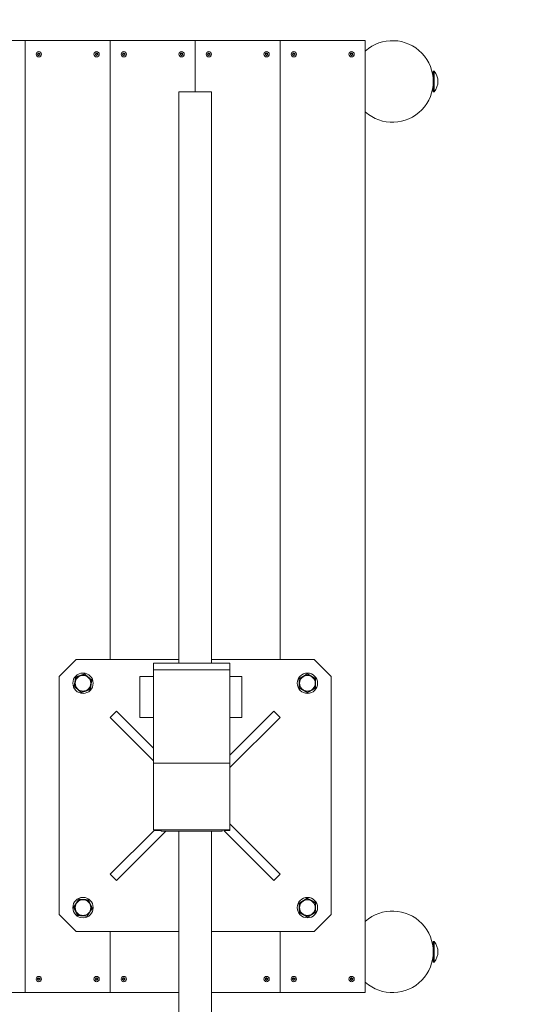
# Model space of a CAD drawing. Units: millimetres. Extents: x -4534 to 397207, y -3372 to 6315.
# Drawn here: x 1939 to 2679, y 2670 to 4118 of the extents above; entities that cross this region are included whole.
import ezdxf

# ---------------------------------------------------------------- set-up
doc = ezdxf.new("R2010")
doc.units = ezdxf.units.MM
doc.layers.add('Opvangzone', color=7, linetype='Continuous', true_color=0x00a19a)
doc.layers.add('Toestel 2D', color=7, linetype='Continuous', lineweight=20)

# ---------------------------------------------------------------- blocks, each defined once
blk = doc.blocks.new('WP-D3')
at = {"layer": 'Opvangzone'}
blk.add_rational_spline([(553.1, 8226.3), (519.6, 8202.1), (487, 8176.7), (413.8, 8114.5), (373.9, 8076.8), (298.3, 7997.5), (262.6, 7955.9), (195.8, 7869.1), (164.6, 7823.9), (107.3, 7730.6), (81.1, 7682.4), (33.9, 7583.6), (12.9, 7532.9), (-23.7, 7429.6), (-39.3, 7377), (-64.8, 7270.5), (-74.7, 7216.5), (-88.8, 7107.9), (-93.1, 7053.2), (-95.7, 6943.7), (-94.2, 6888.9), (-85.3, 6779.7), (-78, 6725.3), (-57.7, 6617.7), (-44.7, 6564.4), (-28.3, 6509.9), (-27.7, 6507.9), (-27.1, 6505.8), (-179.8, 6529), (-334.3, 6528.5), (-486.9, 6504.3), (-734.5, 6543.6), (-984.1, 6520.8), (-1220.5, 6437.4), (-1498.7, 6686.4), (-1847.5, 6819.7), (-2220.8, 6819.7), (-2306.7, 6819.7), (-2392.5, 6819.7), (-2478.3, 6819.7), (-3244.9, 6819.7), (-3830.2, 6324.7), (-3957.5, 5568.9), (-3997.1, 5333.7), (-4036.7, 5098.6), (-4076.3, 4863.5), (-4104.2, 4697.9), (-4104.2, 4530), (-4076.2, 4364.5), (-4036.1, 4126.8), (-3995.9, 3889), (-3955.8, 3651.3), (-3828.2, 2895.7), (-3243, 2401.1), (-2476.7, 2401.1), (-2375.2, 2401.1), (-2273.6, 2401.1), (-2172, 2401.1), (-1844.8, 2424), (-1517.6, 2446.9), (-1190.4, 2469.9), (-1184, 2468.1), (-1177.5, 2466.4), (-1171, 2464.7), (-947.8, 2394.6), (-714.4, 2377.7), (-483.3, 2414.9), (-275.8, 2382.4), (-65.9, 2393.5), (137, 2447.9), (272.5, 2459.9), (405.3, 2489.5), (533.2, 2536), (870, 2436.3), (1221, 2451.7), (1547.9, 2580.5), (1856, 2605.5), (2142.3, 2721.7), (2380.7, 2918.4), (2798.5, 2946.8), (3173.7, 3132.6), (3449.3, 3447.8), (3633.2, 3622.6), (3767.9, 3837.6), (3844.9, 4079.3), (4142, 4495.3), (4210, 5004.8), (4025.2, 5487.5), (4025.2, 5598.6), (4025.2, 5709.6), (4025.2, 5820.6), (4299.6, 6537.3), (4043.6, 7253.9), (3397.3, 7642.5), (3124.7, 8321.7), (2487.5, 8681.6), (1765.2, 8564.5), (1324, 8636), (893.5, 8515.9), (553.1, 8226.3)], [1, 1, 1, 1, 1, 1, 1, 1, 1, 1, 1, 1, 1, 1, 1, 1, 1, 1, 1, 1, 1, 1, 1, 1, 1, 1, 1, 1, 0.992120938627, 0.992120938627, 1, 0.979589213772, 0.979589213772, 1, 0.956083818806, 0.956083818806, 1, 1, 1, 1, 0.842392119238, 0.842392119238, 1, 1, 1, 1, 0.990714060139, 0.990714060139, 1, 1, 1, 1, 0.842475307445, 0.842475307445, 1, 1, 1, 1, 1, 1, 1, 1, 1, 1, 0.982153351653, 0.982153351653, 1, 0.98554985207, 0.98554985207, 1, 0.994336603589, 0.994336603589, 1, 0.963682258357, 0.963682258357, 1, 0.969376863388, 0.969376863388, 1, 0.949382119419, 0.949382119419, 1, 0.979103344139, 0.979103344139, 1, 0.91167543443, 0.901593852229, 0.969755253398, 1, 1, 1, 0.818583695502, 0.833057010335, 1, 0.85383046886, 0.85383046886, 1, 0.938519883101, 0.938519883101, 1], degree=3, knots=[0, 0, 0, 0, 0.079458, 0.079458, 0.184793, 0.184793, 0.290129, 0.290129, 0.395465, 0.395465, 0.500801, 0.500801, 0.606137, 0.606137, 0.711472, 0.711472, 0.816808, 0.816808, 0.922144, 0.922144, 1.02748, 1.02748, 1.132816, 1.132816, 1.238151, 1.238151, 1.242227, 1.242227, 1.242227, 1.550018, 1.550018, 1.550018, 2.046193, 2.046193, 2.046193, 2.776182, 2.776182, 2.776182, 3.776182, 3.776182, 3.776182, 5.180071, 5.180071, 5.180071, 6.180071, 6.180071, 6.180071, 6.514273, 6.514273, 6.514273, 7.514273, 7.514273, 7.514273, 8.917775, 8.917775, 8.917775, 9.917775, 9.917775, 9.917775, 10.917775, 10.917775, 10.917775, 11.917775, 11.917775, 11.917775, 12.381587, 12.381587, 12.381587, 12.798759, 12.798759, 12.798759, 13.059636, 13.059636, 13.059636, 13.722832, 13.722832, 13.722832, 14.331376, 14.331376, 14.331376, 15.115762, 15.115762, 15.115762, 15.617838, 15.617838, 15.617838, 16.599317, 16.599317, 16.599317, 17.599317, 17.599317, 17.599317, 18.984942, 18.984942, 18.984942, 20.334818, 20.334818, 20.334818, 21.20049, 21.20049, 21.20049, 21.20049], dxfattribs=at)
at = {"layer": 'Toestel 2D'}
for p, q in [((1900.2, 6357), (2025.2, 6357)), ((2025.2, 4957), (2025.2, 6357)), ((2025.2, 6357), (2150.2, 6357)), ((2025.2, 4957), (2025.2, 6357)), ((2150.2, 6357), (2275.2, 6357)), ((2150.2, 5447), (2150.2, 6357)), ((2150.2, 5447), (2150.2, 6357)), ((2275.2, 6281.6), (2275.2, 6357)), ((2275.2, 6281.6), (2275.2, 6357)), ((2275.2, 6357), (2400.2, 6357)), ((2400.2, 6357), (2525.2, 6357)), ((2400.2, 6357), (2400.2, 5447)), ((2400.2, 5447), (2400.2, 6357)), ((2525.2, 6357), (2525.2, 4957)), ((2525.2, 6341.7), (2525.2, 6252.2)), ((2625.2, 6304.4), (2624.7, 6304.4)), ((2625.2, 6301.1), (2625, 6301.1)), ((2625.2, 6312.3), (2625.2, 6281.6)), ((2626.6, 6312.3), (2625.2, 6312.3)), ((2626.6, 6312.3), (2626.6, 6281.6)), ((2625.2, 6289.5), (2624.7, 6289.5)), ((2299.3, 6281.6), (2251, 6281.6)), ((2251, 6281.6), (2251, 5441.7)), ((2299.3, 6281.6), (2299.3, 5441.7)), ((2626.6, 6281.6), (2625.2, 6281.6)), ((2075.2, 5422), (2100.2, 5447)), ((2251, 5447), (2100.2, 5447)), ((2450.2, 5447), (2299.3, 5447)), ((2450.2, 5447), (2475.2, 5422)), ((2214, 5431.6), (2214, 5441.7)), ((2214, 5441.7), (2269.4, 5441.7)), ((2214, 5294.5), (2214, 5431.6)), ((2214, 5431.6), (2326, 5431.6)), ((2281, 5441.7), (2326, 5441.7)), ((2326, 5431.6), (2326, 5441.7)), ((2326, 5294.5), (2326, 5431.6)), ((2075.2, 5422), (2075.2, 5072)), ((2193.8, 5421.7), (2193.8, 5361.6)), ((2193.8, 5421.7), (2214, 5421.7)), ((2326, 5421.7), (2343.8, 5421.7)), ((2343.8, 5361.6), (2343.8, 5421.7)), ((2475.2, 5072), (2475.2, 5422)), ((2159.4, 5371), (2150.2, 5361.8)), ((2150.2, 5361.8), (2214, 5298)), ((2214, 5316.4), (2159.4, 5371)), ((2193.8, 5361.6), (2214, 5361.6)), ((2326, 5306.1), (2391, 5371)), ((2326, 5361.6), (2343.8, 5361.6)), ((2400.2, 5361.8), (2326.3, 5288)), ((2400.2, 5361.8), (2391, 5371)), ((2214, 5298.2), (2214, 5298.2)), ((2214, 5196.4), (2214, 5298.2)), ((2214, 5196.5), (2214, 5294.5)), ((2214, 5294.5), (2326, 5294.5)), ((2326, 5298.2), (2326.3, 5298.2)), ((2326, 5196.5), (2326, 5294.5)), ((2326.3, 5298.2), (2326.3, 5196.4)), ((2326.3, 5297.4), (2326.3, 5297.4)), ((2326.3, 5297.4), (2326.3, 5288)), ((2326.3, 5288), (2326.3, 5288)), ((2326.3, 5205), (2326.3, 5205)), ((2326.3, 5205), (2326.3, 5195.5)), ((2400.2, 5131.1), (2326.3, 5205)), ((2150.2, 5131.2), (2214.6, 5195.5)), ((2231.8, 5194.4), (2159.4, 5122)), ((2214, 5196.5), (2326, 5196.5)), ((2225, 5196.4), (2214, 5196.4)), ((2225, 5195.5), (2214.6, 5195.5)), ((2225, 5196.4), (2315, 5196.4)), ((2225, 5196.4), (2225, 5194.4)), ((2225, 5194.4), (2315, 5194.4)), ((2251, 5196.5), (2251, 5196.4)), ((2251, 5194.4), (2251, 4758.8)), ((2299.3, 5196.5), (2299.3, 5196.4)), ((2299.3, 5194.4), (2299.3, 4758.8)), ((2326.3, 5196.4), (2315, 5196.4)), ((2315, 5196.4), (2315, 5194.4)), ((2317.4, 5195.5), (2391, 5122)), ((2326.3, 5195.5), (2317.4, 5195.5)), ((2150.2, 5131.2), (2159.4, 5122)), ((2391, 5122), (2400.2, 5131.1)), ((2100.2, 5047), (2075.2, 5072)), ((2475.2, 5072), (2450.2, 5047)), ((2525.2, 5061.7), (2525.2, 4972.2)), ((2100.2, 5047), (2251, 5047)), ((2150.2, 4957), (2150.2, 5047)), ((2150.2, 4957), (2150.2, 5047)), ((2299.3, 5047), (2450.2, 5047)), ((2400.2, 5047), (2400.2, 4957)), ((2400.2, 4957), (2400.2, 5047)), ((2625.2, 5025.4), (2624.6, 5025.4)), ((2625.2, 5032.3), (2625.2, 5001.6)), ((2626.6, 5032.3), (2625.2, 5032.3)), ((2626.6, 5032.3), (2626.6, 5001.6)), ((2625.2, 5017.7), (2625.2, 5017.7)), ((2625.2, 5008.5), (2624.6, 5008.5)), ((2626.6, 5001.6), (2625.2, 5001.6)), ((2025.2, 4957), (1900.2, 4957)), ((2150.2, 4957), (2025.2, 4957)), ((2251, 4957), (2150.2, 4957)), ((2400.2, 4957), (2299.3, 4957)), ((2525.2, 4957), (2400.2, 4957))]:
    blk.add_line(p, q, dxfattribs=at)
for centre, radius in [((2045.2, 6337), 3.9), ((2130.2, 6337), 3.9), ((2170.2, 6337), 3.9), ((2255.2, 6337), 3.9), ((2295.2, 6337), 3.9), ((2380.2, 6337), 3.9), ((2420.2, 6337), 3.9), ((2505.2, 6337), 3.9), ((2110.2, 5412), 15), ((2110.2, 5412), 11.5), ((2440.2, 5412), 15), ((2440.2, 5412), 11.5), ((2110.2, 5082), 15), ((2440.2, 5082), 15), ((2110.2, 5082), 11.5), ((2440.2, 5082), 11.5), ((2045.2, 4977), 3.9), ((2130.2, 4977), 3.9), ((2170.2, 4977), 3.9), ((2380.2, 4977), 3.9), ((2420.2, 4977), 3.9), ((2505.2, 4977), 3.9)]:
    blk.add_circle(centre, radius, dxfattribs=at)
for centre, radius, start, end in [((2565.2, 6297), 60, 228.1897, 131.8103), ((2045.2, 6337), 2.1, 144.7473, 155.2527), ((2045.2, 6337), 2.1, 204.7473, 215.2527), ((2043.1, 6337), 0.9, 292.0243, 67.9757), ((2044.1, 6338.8), 0.9, 232.0243, 7.9757), ((2044.1, 6335.1), 0.9, 352.0243, 127.9757), ((2045.2, 6337), 2.1, 84.7473, 95.2527), ((2045.2, 6337), 2.1, 264.7473, 275.2527), ((2046.2, 6338.8), 0.9, 172.0243, 307.9757), ((2046.2, 6335.1), 0.9, 52.0243, 187.9757), ((2047.3, 6337), 0.9, 112.0243, 247.9757), ((2045.2, 6337), 2.1, 24.7473, 35.2527), ((2045.2, 6337), 2.1, 324.7473, 335.2527), ((2130.2, 6337), 2.1, 159.0511, 169.5566), ((2128.1, 6336.4), 0.9, 306.3282, 82.2796), ((2128.7, 6338.5), 0.9, 246.3282, 22.2796), ((2130.2, 6337), 2.1, 219.0511, 229.5566), ((2129.6, 6334.9), 0.9, 6.3282, 142.2796), ((2130.2, 6337), 2.1, 99.0511, 109.5566), ((2130.7, 6339), 0.9, 186.3282, 322.2796), ((2130.2, 6337), 2.1, 279.0511, 289.5566), ((2131.6, 6335.5), 0.9, 66.3282, 202.2796), ((2132.2, 6337.5), 0.9, 126.3282, 262.2796), ((2130.2, 6337), 2.1, 39.0511, 49.5566), ((2130.2, 6337), 2.1, 339.0511, 349.5566), ((2170.2, 6337), 2.1, 144.7473, 155.2527), ((2170.2, 6337), 2.1, 204.7473, 215.2527), ((2168.1, 6337), 0.9, 292.0243, 67.9757), ((2169.1, 6338.8), 0.9, 232.0243, 7.9757), ((2169.1, 6335.1), 0.9, 352.0243, 127.9757), ((2170.2, 6337), 2.1, 84.7473, 95.2527), ((2170.2, 6337), 2.1, 264.7473, 275.2527), ((2171.2, 6338.8), 0.9, 172.0243, 307.9757), ((2171.2, 6335.1), 0.9, 52.0243, 187.9757), ((2172.3, 6337), 0.9, 112.0243, 247.9757), ((2170.2, 6337), 2.1, 24.7473, 35.2527), ((2170.2, 6337), 2.1, 324.7473, 335.2527), ((2255.2, 6337), 2.1, 144.7473, 155.2527), ((2255.2, 6337), 2.1, 204.7473, 215.2527), ((2253.1, 6337), 0.9, 292.0243, 67.9757), ((2254.1, 6338.8), 0.9, 232.0243, 7.9757), ((2254.1, 6335.1), 0.9, 352.0243, 127.9757), ((2255.2, 6337), 2.1, 84.7473, 95.2527), ((2255.2, 6337), 2.1, 264.7473, 275.2527), ((2256.2, 6338.8), 0.9, 172.0243, 307.9757), ((2256.2, 6335.1), 0.9, 52.0243, 187.9757), ((2257.3, 6337), 0.9, 112.0243, 247.9757), ((2255.2, 6337), 2.1, 24.7473, 35.2527), ((2255.2, 6337), 2.1, 324.7473, 335.2527), ((2295.2, 6337), 2.1, 144.7473, 155.2527), ((2295.2, 6337), 2.1, 204.7473, 215.2527), ((2293.1, 6337), 0.9, 292.0243, 67.9757), ((2294.1, 6338.8), 0.9, 232.0243, 7.9757), ((2294.1, 6335.1), 0.9, 352.0243, 127.9757), ((2295.2, 6337), 2.1, 84.7473, 95.2527), ((2295.2, 6337), 2.1, 264.7473, 275.2527), ((2296.2, 6338.8), 0.9, 172.0243, 307.9757), ((2296.2, 6335.1), 0.9, 52.0243, 187.9757), ((2297.3, 6337), 0.9, 112.0243, 247.9757), ((2295.2, 6337), 2.1, 24.7473, 35.2527), ((2295.2, 6337), 2.1, 324.7473, 335.2527), ((2380.2, 6337), 2.1, 144.7473, 155.2527), ((2380.2, 6337), 2.1, 204.7473, 215.2527), ((2378.1, 6337), 0.9, 292.0243, 67.9757), ((2379.1, 6338.8), 0.9, 232.0243, 7.9757), ((2379.1, 6335.1), 0.9, 352.0243, 127.9757), ((2380.2, 6337), 2.1, 84.7473, 95.2527), ((2380.2, 6337), 2.1, 264.7473, 275.2527), ((2381.2, 6338.8), 0.9, 172.0243, 307.9757), ((2381.2, 6335.1), 0.9, 52.0243, 187.9757), ((2382.3, 6337), 0.9, 112.0243, 247.9757), ((2380.2, 6337), 2.1, 24.7473, 35.2527), ((2380.2, 6337), 2.1, 324.7473, 335.2527), ((2420.2, 6337), 2.1, 144.7473, 155.2527), ((2420.2, 6337), 2.1, 204.7473, 215.2527), ((2418.1, 6337), 0.9, 292.0243, 67.9757), ((2419.1, 6338.8), 0.9, 232.0243, 7.9757), ((2419.1, 6335.1), 0.9, 352.0243, 127.9757), ((2420.2, 6337), 2.1, 84.7473, 95.2527), ((2420.2, 6337), 2.1, 264.7473, 275.2527), ((2421.2, 6338.8), 0.9, 172.0243, 307.9757), ((2421.2, 6335.1), 0.9, 52.0243, 187.9757), ((2422.3, 6337), 0.9, 112.0243, 247.9757), ((2420.2, 6337), 2.1, 24.7473, 35.2527), ((2420.2, 6337), 2.1, 324.7473, 335.2527), ((2505.2, 6337), 2.1, 144.7473, 155.2527), ((2505.2, 6337), 2.1, 204.7473, 215.2527), ((2503.1, 6337), 0.9, 292.0243, 67.9757), ((2504.1, 6338.8), 0.9, 232.0243, 7.9757), ((2504.1, 6335.1), 0.9, 352.0243, 127.9757), ((2505.2, 6337), 2.1, 84.7473, 95.2527), ((2505.2, 6337), 2.1, 264.7473, 275.2527), ((2506.2, 6338.8), 0.9, 172.0243, 307.9757), ((2506.2, 6335.1), 0.9, 52.0243, 187.9757), ((2507.3, 6337), 0.9, 112.0243, 247.9757), ((2505.2, 6337), 2.1, 24.7473, 35.2527), ((2505.2, 6337), 2.1, 324.7473, 335.2527), ((2608, 6297), 24.1, 320.5138, 39.4862), ((2110.2, 5412), 12, 109.5426, 169.5426), ((2110.2, 5412), 12, 49.5426, 109.5426), ((2110.2, 5412), 12, 349.5426, 49.5426), ((2440.2, 5412), 12, 120, 180), ((2440.2, 5412), 12, 60, 120), ((2440.2, 5412), 12, 0, 60), ((2110.2, 5412), 12, 169.5426, 229.5426), ((2110.2, 5412), 12, 229.5426, 289.5426), ((2110.2, 5412), 12, 289.5426, 349.5426), ((2440.2, 5412), 12, 180, 240), ((2440.2, 5412), 12, 240, 300), ((2440.2, 5412), 12, 300, 0), ((2110.2, 5082), 12, 146.3746, 206.3746), ((2110.2, 5082), 12, 86.3746, 146.3746), ((2110.2, 5082), 12, 26.3746, 86.3746), ((2110.2, 5082), 12, 326.3746, 26.3746), ((2440.2, 5082), 12, 122.1797, 182.1797), ((2440.2, 5082), 12, 62.1797, 122.1797), ((2440.2, 5082), 12, 2.1797, 62.1797), ((2110.2, 5082), 12, 206.3746, 266.3746), ((2110.2, 5082), 12, 266.3746, 326.3746), ((2440.2, 5082), 12, 182.1797, 242.1797), ((2440.2, 5082), 12, 242.1797, 302.1797), ((2440.2, 5082), 12, 302.1797, 2.1797), ((2565.2, 5017), 60, 228.1897, 131.8103), ((2608, 5017), 24.1, 320.5138, 39.4862), ((2045.2, 4977), 2.1, 144.7473, 155.2527), ((2045.2, 4977), 2.1, 204.7473, 215.2527), ((2043.1, 4977), 0.9, 292.0243, 67.9757), ((2044.1, 4978.8), 0.9, 232.0243, 7.9757), ((2044.1, 4975.1), 0.9, 352.0243, 127.9757), ((2045.2, 4977), 2.1, 84.7473, 95.2527), ((2045.2, 4977), 2.1, 264.7473, 275.2527), ((2046.2, 4978.8), 0.9, 172.0243, 307.9757), ((2046.2, 4975.1), 0.9, 52.0243, 187.9757), ((2047.3, 4977), 0.9, 112.0243, 247.9757), ((2045.2, 4977), 2.1, 24.7473, 35.2527), ((2045.2, 4977), 2.1, 324.7473, 335.2527), ((2130.2, 4977), 2.1, 175.4448, 185.9503), ((2128.3, 4978), 0.9, 262.7218, 38.6732), ((2128.3, 4975.9), 0.9, 322.7218, 98.6732), ((2130.2, 4977), 2.1, 115.4448, 125.9503), ((2130.2, 4977), 2.1, 235.4448, 245.9503), ((2130.1, 4979.1), 0.9, 202.7218, 338.6732), ((2130.2, 4974.9), 0.9, 22.7218, 158.6732), ((2130.2, 4977), 2.1, 55.4448, 65.9503), ((2132, 4978), 0.9, 142.7218, 278.6732), ((2132, 4975.9), 0.9, 82.7218, 218.6732), ((2130.2, 4977), 2.1, 295.4448, 305.9503), ((2130.2, 4977), 2.1, 355.4448, 5.9503), ((2170.2, 4977), 2.1, 196.0816, 206.5871), ((2168.1, 4977.3), 0.9, 283.3587, 59.31), ((2170.2, 4977), 2.1, 136.0816, 146.5871), ((2168.8, 4975.3), 0.9, 343.3587, 119.31), ((2169.4, 4978.9), 0.9, 223.3587, 359.31), ((2170.2, 4977), 2.1, 256.0816, 266.5871), ((2170.9, 4975), 0.9, 43.3587, 179.31), ((2170.2, 4977), 2.1, 76.0816, 86.5871), ((2171.5, 4978.6), 0.9, 163.3587, 299.31), ((2172.2, 4976.6), 0.9, 103.3587, 239.31), ((2170.2, 4977), 2.1, 316.0816, 326.5871), ((2170.2, 4977), 2.1, 16.0816, 26.5871), ((2380.2, 4977), 2.1, 144.7473, 155.2527), ((2380.2, 4977), 2.1, 204.7473, 215.2527), ((2378.1, 4977), 0.9, 292.0243, 67.9757), ((2379.1, 4978.8), 0.9, 232.0243, 7.9757), ((2379.1, 4975.1), 0.9, 352.0243, 127.9757), ((2380.2, 4977), 2.1, 84.7473, 95.2527), ((2380.2, 4977), 2.1, 264.7473, 275.2527), ((2381.2, 4978.8), 0.9, 172.0243, 307.9757), ((2381.2, 4975.1), 0.9, 52.0243, 187.9757), ((2382.3, 4977), 0.9, 112.0243, 247.9757), ((2380.2, 4977), 2.1, 24.7473, 35.2527), ((2380.2, 4977), 2.1, 324.7473, 335.2527), ((2420.2, 4977), 2.1, 144.7473, 155.2527), ((2420.2, 4977), 2.1, 204.7473, 215.2527), ((2418.1, 4977), 0.9, 292.0243, 67.9757), ((2419.1, 4978.8), 0.9, 232.0243, 7.9757), ((2419.1, 4975.1), 0.9, 352.0243, 127.9757), ((2420.2, 4977), 2.1, 84.7473, 95.2527), ((2420.2, 4977), 2.1, 264.7473, 275.2527), ((2421.2, 4978.8), 0.9, 172.0243, 307.9757), ((2421.2, 4975.1), 0.9, 52.0243, 187.9757), ((2422.3, 4977), 0.9, 112.0243, 247.9757), ((2420.2, 4977), 2.1, 24.7473, 35.2527), ((2420.2, 4977), 2.1, 324.7473, 335.2527), ((2505.2, 4977), 2.1, 144.7473, 155.2527), ((2505.2, 4977), 2.1, 204.7473, 215.2527), ((2503.1, 4977), 0.9, 292.0243, 67.9757), ((2504.1, 4978.8), 0.9, 232.0243, 7.9757), ((2504.1, 4975.1), 0.9, 352.0243, 127.9757), ((2505.2, 4977), 2.1, 84.7473, 95.2527), ((2505.2, 4977), 2.1, 264.7473, 275.2527), ((2506.2, 4978.8), 0.9, 172.0243, 307.9757), ((2506.2, 4975.1), 0.9, 52.0243, 187.9757), ((2507.3, 4977), 0.9, 112.0243, 247.9757), ((2505.2, 4977), 2.1, 24.7473, 35.2527), ((2505.2, 4977), 2.1, 324.7473, 335.2527)]:
    blk.add_arc(centre, radius, start, end, dxfattribs=at)
blk.add_ellipse((2275.2, 5453.4), major_axis=(-24.2, 0), ratio=0.500353, start_param=1.328833, end_param=1.81276, dxfattribs=at)
for points in [[(2043.4, 6337.8), (2043.3, 6337.8), (2043.3, 6337.8), (2043.2, 6337.8)], [(2043.2, 6336.1), (2043.3, 6336.1), (2043.3, 6336.1), (2043.4, 6336.1)], [(2043.4, 6338.2), (2043.5, 6338.1), (2043.5, 6338.1), (2043.6, 6338.1)], [(2045, 6338.9), (2045, 6338.9), (2045, 6339), (2045, 6339)], [(2045.3, 6339), (2045.3, 6339), (2045.3, 6338.9), (2045.3, 6338.9)], [(2046.8, 6338.1), (2046.8, 6338.1), (2046.8, 6338.1), (2046.9, 6338.2)], [(2047.1, 6337.8), (2047, 6337.8), (2047, 6337.8), (2046.9, 6337.8)], [(2046.9, 6336.1), (2047, 6336.1), (2047, 6336.1), (2047.1, 6336.1)], [(2128.9, 6335.5), (2128.8, 6335.4), (2128.8, 6335.4), (2128.8, 6335.4)], [(2129.8, 6339), (2129.8, 6339), (2129.8, 6338.9), (2129.8, 6338.9)], [(2130.5, 6334.9), (2130.5, 6334.9), (2130.5, 6335), (2130.5, 6335)], [(2130.8, 6335.1), (2130.8, 6335.1), (2130.8, 6335), (2130.9, 6335)], [(2131.4, 6338.4), (2131.5, 6338.5), (2131.5, 6338.5), (2131.5, 6338.6)], [(2131.8, 6338.3), (2131.7, 6338.3), (2131.7, 6338.2), (2131.7, 6338.2)], [(2132.1, 6336.2), (2132.1, 6336.2), (2132, 6336.3), (2132, 6336.3)], [(2132.1, 6336.6), (2132.1, 6336.6), (2132.2, 6336.6), (2132.2, 6336.6)], [(2168.4, 6337.8), (2168.3, 6337.8), (2168.3, 6337.8), (2168.2, 6337.8)], [(2168.2, 6336.1), (2168.3, 6336.1), (2168.3, 6336.1), (2168.4, 6336.1)], [(2168.4, 6338.2), (2168.5, 6338.1), (2168.5, 6338.1), (2168.6, 6338.1)], [(2170, 6338.9), (2170, 6338.9), (2170, 6339), (2170, 6339)], [(2170.3, 6339), (2170.3, 6339), (2170.3, 6338.9), (2170.3, 6338.9)], [(2171.8, 6338.1), (2171.8, 6338.1), (2171.8, 6338.1), (2171.9, 6338.2)], [(2172.1, 6337.8), (2172, 6337.8), (2172, 6337.8), (2171.9, 6337.8)], [(2171.9, 6336.1), (2172, 6336.1), (2172, 6336.1), (2172.1, 6336.1)], [(2253.4, 6337.8), (2253.3, 6337.8), (2253.3, 6337.8), (2253.2, 6337.8)], [(2253.2, 6336.1), (2253.3, 6336.1), (2253.3, 6336.1), (2253.4, 6336.1)], [(2253.4, 6338.2), (2253.5, 6338.1), (2253.5, 6338.1), (2253.6, 6338.1)], [(2255, 6338.9), (2255, 6338.9), (2255, 6339), (2255, 6339)], [(2255.3, 6339), (2255.3, 6339), (2255.3, 6338.9), (2255.3, 6338.9)], [(2256.8, 6338.1), (2256.8, 6338.1), (2256.8, 6338.1), (2256.9, 6338.2)], [(2257.1, 6337.8), (2257, 6337.8), (2257, 6337.8), (2256.9, 6337.8)], [(2256.9, 6336.1), (2257, 6336.1), (2257, 6336.1), (2257.1, 6336.1)], [(2293.4, 6337.8), (2293.3, 6337.8), (2293.3, 6337.8), (2293.2, 6337.8)], [(2293.2, 6336.1), (2293.3, 6336.1), (2293.3, 6336.1), (2293.4, 6336.1)], [(2293.4, 6338.2), (2293.5, 6338.1), (2293.5, 6338.1), (2293.6, 6338.1)], [(2295, 6338.9), (2295, 6338.9), (2295, 6339), (2295, 6339)], [(2295.3, 6339), (2295.3, 6339), (2295.3, 6338.9), (2295.3, 6338.9)], [(2296.8, 6338.1), (2296.8, 6338.1), (2296.8, 6338.1), (2296.9, 6338.2)], [(2297.1, 6337.8), (2297, 6337.8), (2297, 6337.8), (2296.9, 6337.8)], [(2296.9, 6336.1), (2297, 6336.1), (2297, 6336.1), (2297.1, 6336.1)], [(2378.4, 6337.8), (2378.3, 6337.8), (2378.3, 6337.8), (2378.2, 6337.8)], [(2378.2, 6336.1), (2378.3, 6336.1), (2378.3, 6336.1), (2378.4, 6336.1)], [(2378.4, 6338.2), (2378.5, 6338.1), (2378.5, 6338.1), (2378.6, 6338.1)], [(2380, 6338.9), (2380, 6338.9), (2380, 6339), (2380, 6339)], [(2380.3, 6339), (2380.3, 6339), (2380.3, 6338.9), (2380.3, 6338.9)], [(2381.8, 6338.1), (2381.8, 6338.1), (2381.8, 6338.1), (2381.9, 6338.2)], [(2382.1, 6337.8), (2382, 6337.8), (2382, 6337.8), (2381.9, 6337.8)], [(2381.9, 6336.1), (2382, 6336.1), (2382, 6336.1), (2382.1, 6336.1)], [(2418.4, 6337.8), (2418.3, 6337.8), (2418.3, 6337.8), (2418.2, 6337.8)], [(2418.2, 6336.1), (2418.3, 6336.1), (2418.3, 6336.1), (2418.4, 6336.1)], [(2418.4, 6338.2), (2418.5, 6338.1), (2418.5, 6338.1), (2418.6, 6338.1)], [(2420, 6338.9), (2420, 6338.9), (2420, 6339), (2420, 6339)], [(2420.3, 6339), (2420.3, 6339), (2420.3, 6338.9), (2420.3, 6338.9)], [(2421.8, 6338.1), (2421.8, 6338.1), (2421.8, 6338.1), (2421.9, 6338.2)], [(2422.1, 6337.8), (2422, 6337.8), (2422, 6337.8), (2421.9, 6337.8)], [(2421.9, 6336.1), (2422, 6336.1), (2422, 6336.1), (2422.1, 6336.1)], [(2503.4, 6337.8), (2503.3, 6337.8), (2503.3, 6337.8), (2503.2, 6337.8)], [(2503.2, 6336.1), (2503.3, 6336.1), (2503.3, 6336.1), (2503.4, 6336.1)], [(2503.4, 6338.2), (2503.5, 6338.1), (2503.5, 6338.1), (2503.6, 6338.1)], [(2505, 6338.9), (2505, 6338.9), (2505, 6339), (2505, 6339)], [(2505.3, 6339), (2505.3, 6339), (2505.3, 6338.9), (2505.3, 6338.9)], [(2506.8, 6338.1), (2506.8, 6338.1), (2506.8, 6338.1), (2506.9, 6338.2)], [(2507.1, 6337.8), (2507, 6337.8), (2507, 6337.8), (2506.9, 6337.8)], [(2506.9, 6336.1), (2507, 6336.1), (2507, 6336.1), (2507.1, 6336.1)], [(2043.4, 4977.8), (2043.3, 4977.8), (2043.3, 4977.8), (2043.2, 4977.8)], [(2043.2, 4976.1), (2043.3, 4976.1), (2043.3, 4976.1), (2043.4, 4976.1)], [(2043.4, 4978.2), (2043.5, 4978.1), (2043.5, 4978.1), (2043.6, 4978.1)], [(2045, 4978.9), (2045, 4978.9), (2045, 4979), (2045, 4979)], [(2045.3, 4979), (2045.3, 4979), (2045.3, 4978.9), (2045.3, 4978.9)], [(2046.8, 4978.1), (2046.8, 4978.1), (2046.8, 4978.1), (2046.9, 4978.2)], [(2047.1, 4977.8), (2047, 4977.8), (2047, 4977.8), (2046.9, 4977.8)], [(2046.9, 4976.1), (2047, 4976.1), (2047, 4976.1), (2047.1, 4976.1)], [(2129.3, 4978.9), (2129.3, 4978.8), (2129.3, 4978.8), (2129.3, 4978.7)], [(2129.3, 4975.2), (2129.3, 4975.1), (2129.3, 4975.1), (2129.3, 4975)], [(2131, 4978.7), (2131, 4978.8), (2131, 4978.8), (2131, 4978.9)], [(2131.1, 4975.1), (2131, 4975.1), (2131, 4975.2), (2131, 4975.2)], [(2131.3, 4978.7), (2131.3, 4978.6), (2131.3, 4978.6), (2131.2, 4978.6)], [(2131.3, 4975.4), (2131.3, 4975.3), (2131.3, 4975.3), (2131.4, 4975.3)], [(2132.1, 4977.1), (2132.1, 4977.1), (2132.2, 4977.2), (2132.2, 4977.2)], [(2132.2, 4976.8), (2132.2, 4976.8), (2132.2, 4976.8), (2132.1, 4976.8)], [(2168.1, 4976.4), (2168.2, 4976.4), (2168.2, 4976.4), (2168.3, 4976.4)], [(2168.4, 4976.1), (2168.4, 4976.1), (2168.3, 4976), (2168.3, 4976)], [(2168.5, 4978), (2168.5, 4978.1), (2168.4, 4978.1), (2168.4, 4978.1)], [(2169.6, 4974.9), (2169.7, 4975), (2169.7, 4975), (2169.7, 4975.1)], [(2170, 4975), (2170, 4975), (2170, 4974.9), (2170, 4974.9)], [(2171.7, 4975.5), (2171.6, 4975.5), (2171.6, 4975.6), (2171.6, 4975.6)], [(2171.8, 4975.9), (2171.8, 4975.8), (2171.9, 4975.8), (2171.9, 4975.8)], [(2172.2, 4977.5), (2172.1, 4977.5), (2172.1, 4977.5), (2172, 4977.5)], [(2378.4, 4977.8), (2378.3, 4977.8), (2378.3, 4977.8), (2378.2, 4977.8)], [(2378.2, 4976.1), (2378.3, 4976.1), (2378.3, 4976.1), (2378.4, 4976.1)], [(2378.4, 4978.2), (2378.5, 4978.1), (2378.5, 4978.1), (2378.6, 4978.1)], [(2380, 4978.9), (2380, 4978.9), (2380, 4979), (2380, 4979)], [(2380.3, 4979), (2380.3, 4979), (2380.3, 4978.9), (2380.3, 4978.9)], [(2381.8, 4978.1), (2381.8, 4978.1), (2381.8, 4978.1), (2381.9, 4978.2)], [(2382.1, 4977.8), (2382, 4977.8), (2382, 4977.8), (2381.9, 4977.8)], [(2381.9, 4976.1), (2382, 4976.1), (2382, 4976.1), (2382.1, 4976.1)], [(2418.4, 4977.8), (2418.3, 4977.8), (2418.3, 4977.8), (2418.2, 4977.8)], [(2418.2, 4976.1), (2418.3, 4976.1), (2418.3, 4976.1), (2418.4, 4976.1)], [(2418.4, 4978.2), (2418.5, 4978.1), (2418.5, 4978.1), (2418.6, 4978.1)], [(2420, 4978.9), (2420, 4978.9), (2420, 4979), (2420, 4979)], [(2420.3, 4979), (2420.3, 4979), (2420.3, 4978.9), (2420.3, 4978.9)], [(2421.8, 4978.1), (2421.8, 4978.1), (2421.8, 4978.1), (2421.9, 4978.2)], [(2422.1, 4977.8), (2422, 4977.8), (2422, 4977.8), (2421.9, 4977.8)], [(2421.9, 4976.1), (2422, 4976.1), (2422, 4976.1), (2422.1, 4976.1)], [(2503.4, 4977.8), (2503.3, 4977.8), (2503.3, 4977.8), (2503.2, 4977.8)], [(2503.2, 4976.1), (2503.3, 4976.1), (2503.3, 4976.1), (2503.4, 4976.1)], [(2503.4, 4978.2), (2503.5, 4978.1), (2503.5, 4978.1), (2503.6, 4978.1)], [(2505, 4978.9), (2505, 4978.9), (2505, 4979), (2505, 4979)], [(2505.3, 4979), (2505.3, 4979), (2505.3, 4978.9), (2505.3, 4978.9)], [(2506.8, 4978.1), (2506.8, 4978.1), (2506.8, 4978.1), (2506.9, 4978.2)], [(2507.1, 4977.8), (2507, 4977.8), (2507, 4977.8), (2506.9, 4977.8)], [(2506.9, 4976.1), (2507, 4976.1), (2507, 4976.1), (2507.1, 4976.1)]]:
    blk.add_open_spline(points, degree=3, dxfattribs=at)
for points, knots in [([(2043.6, 6335.8), (2043.5, 6335.8), (2043.5, 6335.8), (2043.5, 6335.8), (2043.5, 6335.8), (2043.4, 6335.7)], [0, 0, 0, 0, 0.00239185, 0.00239185, 0.01519092, 0.01519092, 0.01519092, 0.01519092]), ([(2045, 6334.9), (2045, 6334.9), (2045, 6334.9), (2045, 6334.9), (2045, 6335), (2045, 6335)], [-0.23008708, -0.23008708, -0.23008708, -0.23008708, -0.22753323, -0.22753323, -0.21489418, -0.21489418, -0.21489418, -0.21489418]), ([(2045.3, 6335), (2045.3, 6335), (2045.3, 6335), (2045.3, 6334.9), (2045.3, 6334.9), (2045.3, 6334.9)], [0, 0, 0, 0, 0.00239185, 0.00239185, 0.01519092, 0.01519092, 0.01519092, 0.01519092]), ([(2046.9, 6335.7), (2046.9, 6335.7), (2046.9, 6335.8), (2046.8, 6335.8), (2046.8, 6335.8), (2046.8, 6335.8)], [-0.23008708, -0.23008708, -0.23008708, -0.23008708, -0.22753323, -0.22753323, -0.21489418, -0.21489418, -0.21489418, -0.21489418]), ([(2128.2, 6337.3), (2128.2, 6337.3), (2128.2, 6337.3), (2128.2, 6337.3), (2128.1, 6337.3), (2128.1, 6337.3)], [0, 0, 0, 0, 0.00239185, 0.00239185, 0.01519092, 0.01519092, 0.01519092, 0.01519092]), ([(2128.2, 6337.7), (2128.2, 6337.7), (2128.2, 6337.7), (2128.3, 6337.7), (2128.3, 6337.7), (2128.3, 6337.6)], [-0.23008708, -0.23008708, -0.23008708, -0.23008708, -0.22753323, -0.22753323, -0.21489418, -0.21489418, -0.21489418, -0.21489418]), ([(2128.5, 6335.6), (2128.5, 6335.6), (2128.5, 6335.6), (2128.6, 6335.7), (2128.6, 6335.7), (2128.7, 6335.7)], [-0.23008708, -0.23008708, -0.23008708, -0.23008708, -0.22753323, -0.22753323, -0.21489418, -0.21489418, -0.21489418, -0.21489418]), ([(2129.5, 6338.8), (2129.5, 6338.8), (2129.5, 6338.8), (2129.5, 6338.9), (2129.5, 6338.9), (2129.5, 6338.9)], [0, 0, 0, 0, 0.00239185, 0.00239185, 0.01519092, 0.01519092, 0.01519092, 0.01519092]), ([(2168.6, 6335.8), (2168.5, 6335.8), (2168.5, 6335.8), (2168.5, 6335.8), (2168.5, 6335.8), (2168.4, 6335.7)], [0, 0, 0, 0, 0.00239185, 0.00239185, 0.01519092, 0.01519092, 0.01519092, 0.01519092]), ([(2170, 6334.9), (2170, 6334.9), (2170, 6334.9), (2170, 6334.9), (2170, 6335), (2170, 6335)], [-0.23008708, -0.23008708, -0.23008708, -0.23008708, -0.22753323, -0.22753323, -0.21489418, -0.21489418, -0.21489418, -0.21489418]), ([(2170.3, 6335), (2170.3, 6335), (2170.3, 6335), (2170.3, 6334.9), (2170.3, 6334.9), (2170.3, 6334.9)], [0, 0, 0, 0, 0.00239185, 0.00239185, 0.01519092, 0.01519092, 0.01519092, 0.01519092]), ([(2171.9, 6335.7), (2171.9, 6335.7), (2171.9, 6335.8), (2171.8, 6335.8), (2171.8, 6335.8), (2171.8, 6335.8)], [-0.23008708, -0.23008708, -0.23008708, -0.23008708, -0.22753323, -0.22753323, -0.21489418, -0.21489418, -0.21489418, -0.21489418]), ([(2253.6, 6335.8), (2253.5, 6335.8), (2253.5, 6335.8), (2253.5, 6335.8), (2253.5, 6335.8), (2253.4, 6335.7)], [0, 0, 0, 0, 0.00239185, 0.00239185, 0.01519092, 0.01519092, 0.01519092, 0.01519092]), ([(2255, 6334.9), (2255, 6334.9), (2255, 6334.9), (2255, 6334.9), (2255, 6335), (2255, 6335)], [-0.23008708, -0.23008708, -0.23008708, -0.23008708, -0.22753323, -0.22753323, -0.21489418, -0.21489418, -0.21489418, -0.21489418]), ([(2255.3, 6335), (2255.3, 6335), (2255.3, 6335), (2255.3, 6334.9), (2255.3, 6334.9), (2255.3, 6334.9)], [0, 0, 0, 0, 0.00239185, 0.00239185, 0.01519092, 0.01519092, 0.01519092, 0.01519092]), ([(2256.9, 6335.7), (2256.9, 6335.7), (2256.9, 6335.8), (2256.8, 6335.8), (2256.8, 6335.8), (2256.8, 6335.8)], [-0.23008708, -0.23008708, -0.23008708, -0.23008708, -0.22753323, -0.22753323, -0.21489418, -0.21489418, -0.21489418, -0.21489418]), ([(2293.6, 6335.8), (2293.5, 6335.8), (2293.5, 6335.8), (2293.5, 6335.8), (2293.5, 6335.8), (2293.4, 6335.7)], [0, 0, 0, 0, 0.00239185, 0.00239185, 0.01519092, 0.01519092, 0.01519092, 0.01519092]), ([(2295, 6334.9), (2295, 6334.9), (2295, 6334.9), (2295, 6334.9), (2295, 6335), (2295, 6335)], [-0.23008708, -0.23008708, -0.23008708, -0.23008708, -0.22753323, -0.22753323, -0.21489418, -0.21489418, -0.21489418, -0.21489418]), ([(2295.3, 6335), (2295.3, 6335), (2295.3, 6335), (2295.3, 6334.9), (2295.3, 6334.9), (2295.3, 6334.9)], [0, 0, 0, 0, 0.00239185, 0.00239185, 0.01519092, 0.01519092, 0.01519092, 0.01519092]), ([(2296.9, 6335.7), (2296.9, 6335.7), (2296.9, 6335.8), (2296.8, 6335.8), (2296.8, 6335.8), (2296.8, 6335.8)], [-0.23008708, -0.23008708, -0.23008708, -0.23008708, -0.22753323, -0.22753323, -0.21489418, -0.21489418, -0.21489418, -0.21489418]), ([(2378.6, 6335.8), (2378.5, 6335.8), (2378.5, 6335.8), (2378.5, 6335.8), (2378.5, 6335.8), (2378.4, 6335.7)], [0, 0, 0, 0, 0.00239185, 0.00239185, 0.01519092, 0.01519092, 0.01519092, 0.01519092]), ([(2380, 6334.9), (2380, 6334.9), (2380, 6334.9), (2380, 6334.9), (2380, 6335), (2380, 6335)], [-0.23008708, -0.23008708, -0.23008708, -0.23008708, -0.22753323, -0.22753323, -0.21489418, -0.21489418, -0.21489418, -0.21489418]), ([(2380.3, 6335), (2380.3, 6335), (2380.3, 6335), (2380.3, 6334.9), (2380.3, 6334.9), (2380.3, 6334.9)], [0, 0, 0, 0, 0.00239185, 0.00239185, 0.01519092, 0.01519092, 0.01519092, 0.01519092]), ([(2381.9, 6335.7), (2381.9, 6335.7), (2381.9, 6335.8), (2381.8, 6335.8), (2381.8, 6335.8), (2381.8, 6335.8)], [-0.23008708, -0.23008708, -0.23008708, -0.23008708, -0.22753323, -0.22753323, -0.21489418, -0.21489418, -0.21489418, -0.21489418]), ([(2418.6, 6335.8), (2418.5, 6335.8), (2418.5, 6335.8), (2418.5, 6335.8), (2418.5, 6335.8), (2418.4, 6335.7)], [0, 0, 0, 0, 0.00239185, 0.00239185, 0.01519092, 0.01519092, 0.01519092, 0.01519092]), ([(2420, 6334.9), (2420, 6334.9), (2420, 6334.9), (2420, 6334.9), (2420, 6335), (2420, 6335)], [-0.23008708, -0.23008708, -0.23008708, -0.23008708, -0.22753323, -0.22753323, -0.21489418, -0.21489418, -0.21489418, -0.21489418]), ([(2420.3, 6335), (2420.3, 6335), (2420.3, 6335), (2420.3, 6334.9), (2420.3, 6334.9), (2420.3, 6334.9)], [0, 0, 0, 0, 0.00239185, 0.00239185, 0.01519092, 0.01519092, 0.01519092, 0.01519092]), ([(2421.9, 6335.7), (2421.9, 6335.7), (2421.9, 6335.8), (2421.8, 6335.8), (2421.8, 6335.8), (2421.8, 6335.8)], [-0.23008708, -0.23008708, -0.23008708, -0.23008708, -0.22753323, -0.22753323, -0.21489418, -0.21489418, -0.21489418, -0.21489418]), ([(2503.6, 6335.8), (2503.5, 6335.8), (2503.5, 6335.8), (2503.5, 6335.8), (2503.5, 6335.8), (2503.4, 6335.7)], [0, 0, 0, 0, 0.00239185, 0.00239185, 0.01519092, 0.01519092, 0.01519092, 0.01519092]), ([(2505, 6334.9), (2505, 6334.9), (2505, 6334.9), (2505, 6334.9), (2505, 6335), (2505, 6335)], [-0.23008708, -0.23008708, -0.23008708, -0.23008708, -0.22753323, -0.22753323, -0.21489418, -0.21489418, -0.21489418, -0.21489418]), ([(2505.3, 6335), (2505.3, 6335), (2505.3, 6335), (2505.3, 6334.9), (2505.3, 6334.9), (2505.3, 6334.9)], [0, 0, 0, 0, 0.00239185, 0.00239185, 0.01519092, 0.01519092, 0.01519092, 0.01519092]), ([(2506.9, 6335.7), (2506.9, 6335.7), (2506.9, 6335.8), (2506.8, 6335.8), (2506.8, 6335.8), (2506.8, 6335.8)], [-0.23008708, -0.23008708, -0.23008708, -0.23008708, -0.22753323, -0.22753323, -0.21489418, -0.21489418, -0.21489418, -0.21489418]), ([(2043.6, 4975.8), (2043.5, 4975.8), (2043.5, 4975.8), (2043.5, 4975.8), (2043.5, 4975.8), (2043.4, 4975.7)], [0, 0, 0, 0, 0.00239185, 0.00239185, 0.01519092, 0.01519092, 0.01519092, 0.01519092]), ([(2045, 4974.9), (2045, 4974.9), (2045, 4974.9), (2045, 4974.9), (2045, 4975), (2045, 4975)], [-0.23008708, -0.23008708, -0.23008708, -0.23008708, -0.22753323, -0.22753323, -0.21489418, -0.21489418, -0.21489418, -0.21489418]), ([(2045.3, 4975), (2045.3, 4975), (2045.3, 4975), (2045.3, 4974.9), (2045.3, 4974.9), (2045.3, 4974.9)], [0, 0, 0, 0, 0.00239185, 0.00239185, 0.01519092, 0.01519092, 0.01519092, 0.01519092]), ([(2046.9, 4975.7), (2046.9, 4975.7), (2046.9, 4975.8), (2046.8, 4975.8), (2046.8, 4975.8), (2046.8, 4975.8)], [-0.23008708, -0.23008708, -0.23008708, -0.23008708, -0.22753323, -0.22753323, -0.21489418, -0.21489418, -0.21489418, -0.21489418]), ([(2128.1, 4977.1), (2128.1, 4977.1), (2128.1, 4977.1), (2128.1, 4977.1), (2128.2, 4977.1), (2128.2, 4977.1)], [-0.23008708, -0.23008708, -0.23008708, -0.23008708, -0.22753323, -0.22753323, -0.21489418, -0.21489418, -0.21489418, -0.21489418]), ([(2128.2, 4976.8), (2128.2, 4976.8), (2128.2, 4976.8), (2128.1, 4976.8), (2128.1, 4976.8), (2128.1, 4976.7)], [0, 0, 0, 0, 0.00239185, 0.00239185, 0.01519092, 0.01519092, 0.01519092, 0.01519092]), ([(2129, 4978.5), (2129, 4978.6), (2129, 4978.6), (2129, 4978.6), (2129, 4978.6), (2128.9, 4978.7)], [0, 0, 0, 0, 0.00239185, 0.00239185, 0.01519092, 0.01519092, 0.01519092, 0.01519092]), ([(2129, 4975.2), (2129, 4975.2), (2129, 4975.2), (2129, 4975.3), (2129, 4975.3), (2129.1, 4975.3)], [-0.23008708, -0.23008708, -0.23008708, -0.23008708, -0.22753323, -0.22753323, -0.21489418, -0.21489418, -0.21489418, -0.21489418]), ([(2168.6, 4978.4), (2168.6, 4978.4), (2168.7, 4978.4), (2168.7, 4978.4), (2168.7, 4978.3), (2168.7, 4978.3)], [-0.23008708, -0.23008708, -0.23008708, -0.23008708, -0.22753323, -0.22753323, -0.21489418, -0.21489418, -0.21489418, -0.21489418]), ([(2170.3, 4978.9), (2170.3, 4978.9), (2170.3, 4978.9), (2170.3, 4979), (2170.3, 4979), (2170.3, 4979.1)], [0, 0, 0, 0, 0.00239185, 0.00239185, 0.01519092, 0.01519092, 0.01519092, 0.01519092]), ([(2170.7, 4979), (2170.7, 4979), (2170.7, 4979), (2170.6, 4978.9), (2170.6, 4978.9), (2170.6, 4978.9)], [-0.23008708, -0.23008708, -0.23008708, -0.23008708, -0.22753323, -0.22753323, -0.21489418, -0.21489418, -0.21489418, -0.21489418]), ([(2171.9, 4977.8), (2171.9, 4977.8), (2171.9, 4977.8), (2172, 4977.8), (2172, 4977.9), (2172, 4977.9)], [0, 0, 0, 0, 0.00239185, 0.00239185, 0.01519092, 0.01519092, 0.01519092, 0.01519092]), ([(2378.6, 4975.8), (2378.5, 4975.8), (2378.5, 4975.8), (2378.5, 4975.8), (2378.5, 4975.8), (2378.4, 4975.7)], [0, 0, 0, 0, 0.00239185, 0.00239185, 0.01519092, 0.01519092, 0.01519092, 0.01519092]), ([(2380, 4974.9), (2380, 4974.9), (2380, 4974.9), (2380, 4974.9), (2380, 4975), (2380, 4975)], [-0.23008708, -0.23008708, -0.23008708, -0.23008708, -0.22753323, -0.22753323, -0.21489418, -0.21489418, -0.21489418, -0.21489418]), ([(2380.3, 4975), (2380.3, 4975), (2380.3, 4975), (2380.3, 4974.9), (2380.3, 4974.9), (2380.3, 4974.9)], [0, 0, 0, 0, 0.00239185, 0.00239185, 0.01519092, 0.01519092, 0.01519092, 0.01519092]), ([(2381.9, 4975.7), (2381.9, 4975.7), (2381.9, 4975.8), (2381.8, 4975.8), (2381.8, 4975.8), (2381.8, 4975.8)], [-0.23008708, -0.23008708, -0.23008708, -0.23008708, -0.22753323, -0.22753323, -0.21489418, -0.21489418, -0.21489418, -0.21489418]), ([(2418.6, 4975.8), (2418.5, 4975.8), (2418.5, 4975.8), (2418.5, 4975.8), (2418.5, 4975.8), (2418.4, 4975.7)], [0, 0, 0, 0, 0.00239185, 0.00239185, 0.01519092, 0.01519092, 0.01519092, 0.01519092]), ([(2420, 4974.9), (2420, 4974.9), (2420, 4974.9), (2420, 4974.9), (2420, 4975), (2420, 4975)], [-0.23008708, -0.23008708, -0.23008708, -0.23008708, -0.22753323, -0.22753323, -0.21489418, -0.21489418, -0.21489418, -0.21489418]), ([(2420.3, 4975), (2420.3, 4975), (2420.3, 4975), (2420.3, 4974.9), (2420.3, 4974.9), (2420.3, 4974.9)], [0, 0, 0, 0, 0.00239185, 0.00239185, 0.01519092, 0.01519092, 0.01519092, 0.01519092]), ([(2421.9, 4975.7), (2421.9, 4975.7), (2421.9, 4975.8), (2421.8, 4975.8), (2421.8, 4975.8), (2421.8, 4975.8)], [-0.23008708, -0.23008708, -0.23008708, -0.23008708, -0.22753323, -0.22753323, -0.21489418, -0.21489418, -0.21489418, -0.21489418]), ([(2503.6, 4975.8), (2503.5, 4975.8), (2503.5, 4975.8), (2503.5, 4975.8), (2503.5, 4975.8), (2503.4, 4975.7)], [0, 0, 0, 0, 0.00239185, 0.00239185, 0.01519092, 0.01519092, 0.01519092, 0.01519092]), ([(2505, 4974.9), (2505, 4974.9), (2505, 4974.9), (2505, 4974.9), (2505, 4975), (2505, 4975)], [-0.23008708, -0.23008708, -0.23008708, -0.23008708, -0.22753323, -0.22753323, -0.21489418, -0.21489418, -0.21489418, -0.21489418]), ([(2505.3, 4975), (2505.3, 4975), (2505.3, 4975), (2505.3, 4974.9), (2505.3, 4974.9), (2505.3, 4974.9)], [0, 0, 0, 0, 0.00239185, 0.00239185, 0.01519092, 0.01519092, 0.01519092, 0.01519092]), ([(2506.9, 4975.7), (2506.9, 4975.7), (2506.9, 4975.8), (2506.8, 4975.8), (2506.8, 4975.8), (2506.8, 4975.8)], [-0.23008708, -0.23008708, -0.23008708, -0.23008708, -0.22753323, -0.22753323, -0.21489418, -0.21489418, -0.21489418, -0.21489418])]:
    blk.add_open_spline(points, degree=3, knots=knots, dxfattribs=at)
for points in [[(2098.4, 5414.1), (2098.9, 5417.3), (2099.6, 5420.9)], [(2099.6, 5420.9), (2103.1, 5422.2), (2106.1, 5423.3)], [(2106.1, 5423.3), (2109.2, 5424.3), (2112.7, 5425.6)], [(2112.7, 5425.6), (2115.5, 5423.2), (2117.9, 5421.1)], [(2117.9, 5421.1), (2120.4, 5419), (2123.2, 5416.6)], [(2123.2, 5416.6), (2122.5, 5412.9), (2122, 5409.8)], [(2428.2, 5418.9), (2431.4, 5420.7), (2434.2, 5422.3)], [(2428.2, 5412), (2428.2, 5415.2), (2428.2, 5418.9)], [(2434.2, 5422.3), (2436.9, 5424), (2440.2, 5425.8)], [(2440.2, 5425.8), (2443.4, 5424), (2446.2, 5422.3)], [(2446.2, 5422.3), (2448.9, 5420.7), (2452.2, 5418.9)], [(2452.2, 5418.9), (2452.2, 5415.2), (2452.2, 5412)], [(2097.1, 5407.3), (2097.8, 5411), (2098.4, 5414.1)], [(2102.4, 5402.8), (2099.9, 5404.9), (2097.1, 5407.3)], [(2107.6, 5398.3), (2104.8, 5400.7), (2102.4, 5402.8)], [(2120.7, 5403), (2117.2, 5401.7), (2114.2, 5400.6)], [(2122, 5409.8), (2121.4, 5406.6), (2120.7, 5403)], [(2428.2, 5405), (2428.2, 5408.7), (2428.2, 5412)], [(2434.2, 5401.6), (2431.4, 5403.2), (2428.2, 5405)], [(2440.2, 5398.1), (2436.9, 5400), (2434.2, 5401.6)], [(2446.2, 5401.6), (2443.4, 5400), (2440.2, 5398.1)], [(2452.2, 5405), (2448.9, 5403.2), (2446.2, 5401.6)], [(2452.2, 5412), (2452.2, 5408.7), (2452.2, 5405)], [(2114.2, 5400.6), (2111.1, 5399.6), (2107.6, 5398.3)], [(2096.3, 5082.8), (2098.4, 5085.9), (2100.2, 5088.6)], [(2099.4, 5076.6), (2098, 5079.5), (2096.3, 5082.8)], [(2100.2, 5088.6), (2101.9, 5091.3), (2104, 5094.4)], [(2104, 5094.4), (2107.7, 5094.1), (2110.9, 5093.9)], [(2110.9, 5093.9), (2114.1, 5093.7), (2117.8, 5093.5)], [(2117.8, 5093.5), (2119.5, 5090.2), (2120.9, 5087.3)], [(2120.9, 5087.3), (2122.3, 5084.4), (2124, 5081.1)], [(2427.9, 5088.4), (2431, 5090.4), (2433.8, 5092.1)], [(2428.2, 5081.5), (2428, 5084.7), (2427.9, 5088.4)], [(2433.8, 5092.1), (2436.5, 5093.8), (2439.6, 5095.8)], [(2439.6, 5095.8), (2442.9, 5094.1), (2445.8, 5092.6)], [(2445.8, 5092.6), (2448.6, 5091.1), (2451.9, 5089.3)], [(2451.9, 5089.3), (2452, 5085.6), (2452.1, 5082.4)], [(2102.5, 5070.4), (2100.8, 5073.7), (2099.4, 5076.6)], [(2109.4, 5070), (2106.2, 5070.2), (2102.5, 5070.4)], [(2116.3, 5069.5), (2112.6, 5069.8), (2109.4, 5070)], [(2120.1, 5075.3), (2118.4, 5072.6), (2116.3, 5069.5)], [(2124, 5081.1), (2121.9, 5078), (2120.1, 5075.3)], [(2428.4, 5074.6), (2428.3, 5078.3), (2428.2, 5081.5)], [(2434.6, 5071.3), (2431.7, 5072.8), (2428.4, 5074.6)], [(2440.7, 5068.1), (2437.4, 5069.8), (2434.6, 5071.3)], [(2446.5, 5071.8), (2443.8, 5070.1), (2440.7, 5068.1)], [(2452.4, 5075.5), (2449.3, 5073.5), (2446.5, 5071.8)], [(2452.1, 5082.4), (2452.3, 5079.2), (2452.4, 5075.5)]]:
    blk.add_rational_spline(points, [1, 1.0379548493, 1], degree=2, dxfattribs=at)

msp = doc.modelspace()

# ---------------------------------------------------------------- block references
msp.add_blockref('WP-D3', (-78.3, -2269.4))

doc.saveas('drawing.dxf')
